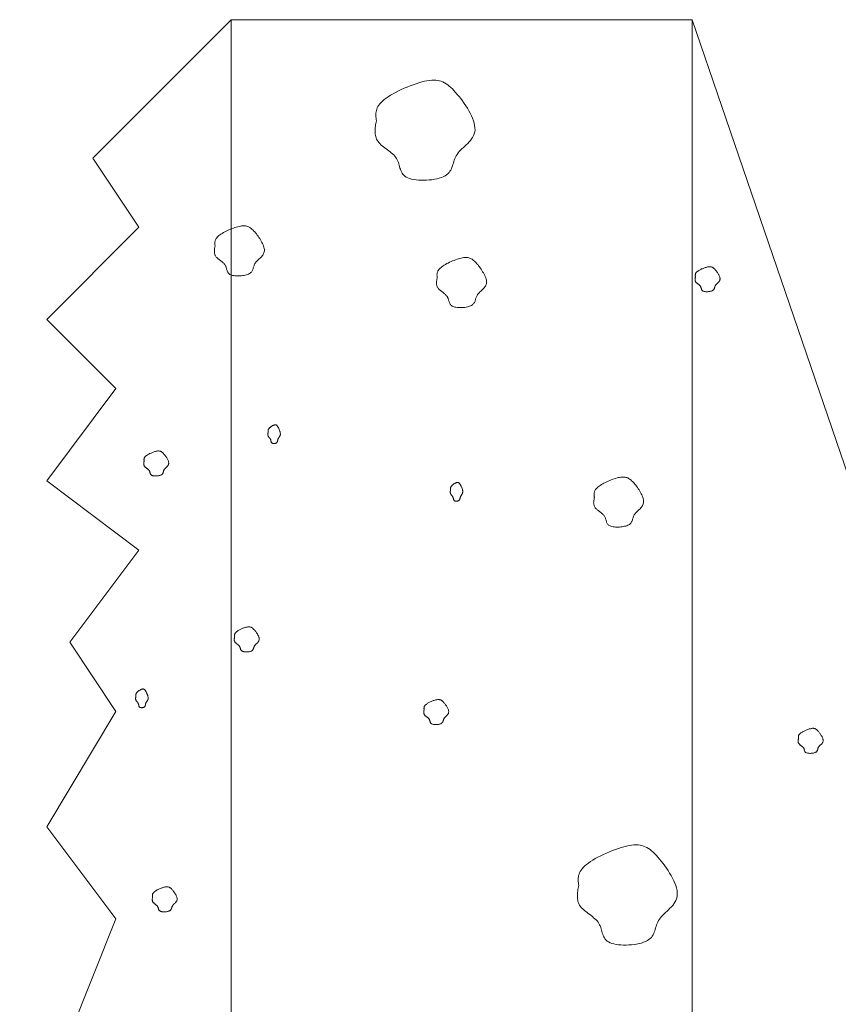
# Model space of a CAD drawing. Units: millimetres. Extents: x 0 to 4200, y 0 to 5940.
# Drawn here: x 1517 to 1606, y 3193 to 3300 of the extents above; entities that cross this region are included whole.
import ezdxf

# ---------------------------------------------------------------- set-up
doc = ezdxf.new("R2010")
doc.units = ezdxf.units.MM
doc.layers.get('Defpoints').update_dxf_attribs({"color": 251})
doc.layers.add('LEVEL001', color=7, linetype='Continuous', lineweight=13)
doc.layers.add('模様', color=11, linetype='Continuous', lineweight=9)
doc.styles.add('GMM001', font='txt')
doc.dimstyles.new('GMM001', dxfattribs={"dimscale": 2, "dimtxt": 20, "dimasz": 15, "dimexe": 5, "dimexo": 10, "dimgap": 3, "dimtad": 3, "dimdec": 0, "dimdsep": 46, "dimtxsty": 'GMM001', "dimcen": 10, "dimclrd": 7, "dimclre": 7, "dimclrt": 7, "dimadec": 0, "dimazin": 0, "dimtfac": 1, "dimtdec": 0, "dimtix": 1, "dimtmove": 0, "dimatfit": 3, "dimfxl": 1, "dimtolj": 1, "dimtzin": 0, "dimlwd": 0, "dimlwe": 0, "dimarcsym": 0})

# ---------------------------------------------------------------- blocks, each defined once
blk = doc.blocks.new('*D74')
at = {"layer": 'Defpoints', "color": 0, "linetype": 'Continuous', "transparency": 16777216}
for p in [(1525, 3300), (1405, 3023.22), (1525, 3023.22)]:
    blk.add_point(p, dxfattribs=at)
at = {"layer": 'LEVEL001', "color": 7, "linetype": 'Continuous', "lineweight": 0, "transparency": 16777216}
for p, q in [((1505, 3300), (1395, 3300)), ((1405, 3270), (1405, 3053.22)), ((1505, 3023.22), (1395, 3023.22))]:
    blk.add_line(p, q, dxfattribs=at)
at = {"layer": 'LEVEL001', "color": 7, "linetype": 'Continuous', "transparency": 16777216}
for points in [[(1400, 3270), (1410, 3270), (1405, 3300)], [(1400, 3053.22), (1410, 3053.22), (1405, 3023.22)]]:
    blk.add_solid(points, dxfattribs=at)
at = {"layer": 'LEVEL001', "color": 7, "linetype": 'Continuous', "transparency": 16777216, "insert": (1379, 3161.61), "char_height": 40, "attachment_point": 5, "rotation": 90, "style": 'GMM001'}
blk.add_mtext('\\A1;277', dxfattribs=at)

msp = doc.modelspace()

# ---------------------------------------------------------------- linework, layer by layer
at = {"layer": 'LEVEL001', "color": 7, "linetype": 'Continuous'}
for q in [(1590, 3300), (1590, 3273.22)]:
    msp.add_line((1590, 3023.22), q, dxfattribs=at)
msp.add_lwpolyline([(1540, 3300), (1525, 3285), (1530, 3277.5), (1520, 3267.5), (1527.5, 3260), (1520, 3250), (1530, 3242.5), (1522.5, 3232.5), (1527.5, 3225), (1520, 3212.5), (1527.5, 3202.5), (1522.5, 3190)], dxfattribs=at)
msp.add_lwpolyline([(1540, 3023.22), (1590, 3023.22), (1655, 3023.22), (1875, 3023.22), (1875, 3183.22), (1630, 3183.22), (1590, 3300), (1540, 3300)], close=True, dxfattribs=at)
at = {"layer": '模様', "color": 11, "ltscale": 3}
for points in [[(1555.75, 3289.05), (1555.73, 3289.19), (1555.72, 3289.32), (1555.71, 3289.46), (1555.7, 3289.6), (1555.7, 3289.73), (1555.7, 3289.87), (1555.72, 3290.01), (1555.75, 3290.15), (1555.79, 3290.29), (1555.85, 3290.43), (1555.92, 3290.58), (1556.01, 3290.72), (1556.13, 3290.87), (1556.26, 3291.02), (1556.41, 3291.17), (1556.6, 3291.33), (1556.8, 3291.49), (1557.03, 3291.65), (1557.29, 3291.81), (1557.56, 3291.96), (1557.84, 3292.12), (1558.14, 3292.27), (1558.45, 3292.42), (1558.77, 3292.57), (1559.09, 3292.7), (1559.41, 3292.83), (1559.73, 3292.95), (1560.05, 3293.06), (1560.36, 3293.16), (1560.67, 3293.25), (1560.96, 3293.32), (1561.24, 3293.37), (1561.5, 3293.42), (1561.75, 3293.44), (1561.98, 3293.45), (1562.2, 3293.44), (1562.4, 3293.42), (1562.6, 3293.38), (1562.79, 3293.32), (1562.97, 3293.25), (1563.15, 3293.17), (1563.32, 3293.06), (1563.49, 3292.94), (1563.66, 3292.81), (1563.83, 3292.66), (1564, 3292.49), (1564.17, 3292.31), (1564.35, 3292.11), (1564.53, 3291.9), (1564.72, 3291.67), (1564.9, 3291.44), (1565.09, 3291.19), (1565.27, 3290.93), (1565.45, 3290.66), (1565.62, 3290.4), (1565.78, 3290.12), (1565.93, 3289.85), (1566.06, 3289.58), (1566.18, 3289.31), (1566.28, 3289.04), (1566.36, 3288.78), (1566.41, 3288.53), (1566.44, 3288.28), (1566.45, 3288.05), (1566.42, 3287.83), (1566.37, 3287.63), (1566.29, 3287.43), (1566.19, 3287.24), (1566.08, 3287.07), (1565.95, 3286.9), (1565.81, 3286.74), (1565.66, 3286.58), (1565.5, 3286.43), (1565.34, 3286.28), (1565.19, 3286.13), (1565.03, 3285.99), (1564.88, 3285.84), (1564.74, 3285.7), (1564.62, 3285.55), (1564.5, 3285.4), (1564.41, 3285.25), (1564.33, 3285.09), (1564.26, 3284.94), (1564.2, 3284.78), (1564.15, 3284.62), (1564.1, 3284.46), (1564.05, 3284.3), (1564, 3284.14), (1563.95, 3283.99), (1563.89, 3283.84), (1563.82, 3283.69), (1563.73, 3283.56), (1563.63, 3283.42), (1563.51, 3283.3), (1563.37, 3283.18), (1563.21, 3283.08), (1563.01, 3282.98), (1562.8, 3282.89), (1562.56, 3282.82), (1562.3, 3282.75), (1562.04, 3282.7), (1561.76, 3282.65), (1561.47, 3282.62), (1561.18, 3282.6), (1560.89, 3282.59), (1560.61, 3282.59), (1560.33, 3282.6), (1560.06, 3282.63), (1559.81, 3282.66), (1559.57, 3282.71), (1559.35, 3282.77), (1559.16, 3282.85), (1558.99, 3282.93), (1558.85, 3283.03), (1558.72, 3283.13), (1558.62, 3283.25), (1558.54, 3283.37), (1558.47, 3283.5), (1558.41, 3283.64), (1558.36, 3283.78), (1558.31, 3283.92), (1558.27, 3284.07), (1558.23, 3284.22), (1558.19, 3284.37), (1558.14, 3284.51), (1558.09, 3284.66), (1558.02, 3284.8), (1557.95, 3284.94), (1557.85, 3285.07), (1557.75, 3285.2), (1557.63, 3285.33), (1557.51, 3285.45), (1557.37, 3285.56), (1557.24, 3285.68), (1557.09, 3285.79), (1556.95, 3285.9), (1556.8, 3286.01), (1556.66, 3286.12), (1556.52, 3286.23), (1556.38, 3286.34), (1556.25, 3286.45), (1556.13, 3286.57), (1556.02, 3286.68), (1555.93, 3286.8), (1555.85, 3286.93), (1555.78, 3287.05), (1555.72, 3287.18), (1555.68, 3287.32), (1555.65, 3287.45), (1555.62, 3287.59), (1555.61, 3287.73), (1555.61, 3287.87), (1555.61, 3288.01), (1555.62, 3288.16), (1555.63, 3288.31), (1555.65, 3288.45), (1555.67, 3288.6), (1555.7, 3288.75), (1555.72, 3288.9)], [(1538.25, 3275.45), (1538.25, 3275.52), (1538.24, 3275.59), (1538.23, 3275.66), (1538.23, 3275.73), (1538.23, 3275.79), (1538.23, 3275.86), (1538.24, 3275.93), (1538.25, 3276), (1538.27, 3276.07), (1538.3, 3276.14), (1538.34, 3276.22), (1538.38, 3276.29), (1538.44, 3276.36), (1538.51, 3276.44), (1538.59, 3276.52), (1538.68, 3276.59), (1538.78, 3276.67), (1538.89, 3276.75), (1539.02, 3276.83), (1539.16, 3276.91), (1539.3, 3276.99), (1539.45, 3277.07), (1539.6, 3277.14), (1539.76, 3277.21), (1539.92, 3277.28), (1540.08, 3277.34), (1540.24, 3277.4), (1540.4, 3277.46), (1540.56, 3277.51), (1540.71, 3277.55), (1540.86, 3277.59), (1541, 3277.62), (1541.13, 3277.64), (1541.25, 3277.65), (1541.37, 3277.65), (1541.48, 3277.65), (1541.58, 3277.64), (1541.68, 3277.62), (1541.77, 3277.59), (1541.87, 3277.55), (1541.95, 3277.51), (1542.04, 3277.46), (1542.12, 3277.4), (1542.21, 3277.33), (1542.29, 3277.26), (1542.38, 3277.18), (1542.46, 3277.08), (1542.55, 3276.99), (1542.64, 3276.88), (1542.74, 3276.77), (1542.83, 3276.65), (1542.92, 3276.52), (1543.01, 3276.39), (1543.1, 3276.26), (1543.19, 3276.13), (1543.27, 3275.99), (1543.34, 3275.85), (1543.41, 3275.72), (1543.47, 3275.58), (1543.52, 3275.45), (1543.56, 3275.32), (1543.58, 3275.19), (1543.6, 3275.07), (1543.6, 3274.95), (1543.59, 3274.84), (1543.56, 3274.74), (1543.52, 3274.64), (1543.47, 3274.55), (1543.42, 3274.46), (1543.35, 3274.38), (1543.28, 3274.3), (1543.21, 3274.22), (1543.13, 3274.14), (1543.05, 3274.07), (1542.97, 3274), (1542.89, 3273.92), (1542.82, 3273.85), (1542.75, 3273.78), (1542.69, 3273.7), (1542.63, 3273.63), (1542.58, 3273.55), (1542.54, 3273.48), (1542.51, 3273.4), (1542.48, 3273.32), (1542.45, 3273.24), (1542.43, 3273.16), (1542.4, 3273.08), (1542.38, 3273), (1542.35, 3272.92), (1542.32, 3272.85), (1542.29, 3272.78), (1542.24, 3272.71), (1542.19, 3272.64), (1542.13, 3272.58), (1542.06, 3272.52), (1541.98, 3272.47), (1541.88, 3272.42), (1541.78, 3272.38), (1541.66, 3272.34), (1541.53, 3272.3), (1541.4, 3272.28), (1541.26, 3272.26), (1541.11, 3272.24), (1540.97, 3272.23), (1540.83, 3272.22), (1540.68, 3272.22), (1540.54, 3272.23), (1540.41, 3272.24), (1540.28, 3272.26), (1540.16, 3272.28), (1540.05, 3272.31), (1539.96, 3272.35), (1539.87, 3272.39), (1539.8, 3272.44), (1539.74, 3272.49), (1539.69, 3272.55), (1539.65, 3272.61), (1539.61, 3272.68), (1539.58, 3272.75), (1539.56, 3272.82), (1539.53, 3272.89), (1539.51, 3272.96), (1539.49, 3273.04), (1539.47, 3273.11), (1539.45, 3273.19), (1539.42, 3273.26), (1539.39, 3273.33), (1539.35, 3273.4), (1539.31, 3273.47), (1539.25, 3273.53), (1539.19, 3273.59), (1539.13, 3273.65), (1539.07, 3273.71), (1539, 3273.77), (1538.92, 3273.82), (1538.85, 3273.88), (1538.78, 3273.93), (1538.71, 3273.99), (1538.64, 3274.04), (1538.57, 3274.1), (1538.5, 3274.16), (1538.44, 3274.21), (1538.39, 3274.27), (1538.34, 3274.33), (1538.3, 3274.39), (1538.27, 3274.46), (1538.24, 3274.52), (1538.22, 3274.59), (1538.2, 3274.65), (1538.19, 3274.72), (1538.18, 3274.79), (1538.18, 3274.86), (1538.18, 3274.94), (1538.19, 3275.01), (1538.19, 3275.08), (1538.2, 3275.16), (1538.21, 3275.23), (1538.23, 3275.3), (1538.24, 3275.38)], [(1562.35, 3272.01), (1562.34, 3272.08), (1562.33, 3272.15), (1562.33, 3272.22), (1562.32, 3272.29), (1562.32, 3272.35), (1562.33, 3272.42), (1562.33, 3272.49), (1562.35, 3272.56), (1562.37, 3272.63), (1562.4, 3272.7), (1562.43, 3272.78), (1562.48, 3272.85), (1562.54, 3272.92), (1562.6, 3273), (1562.68, 3273.07), (1562.77, 3273.15), (1562.88, 3273.23), (1562.99, 3273.31), (1563.12, 3273.39), (1563.25, 3273.47), (1563.39, 3273.55), (1563.54, 3273.62), (1563.7, 3273.7), (1563.86, 3273.77), (1564.02, 3273.84), (1564.18, 3273.9), (1564.34, 3273.96), (1564.5, 3274.02), (1564.66, 3274.07), (1564.81, 3274.11), (1564.95, 3274.15), (1565.09, 3274.17), (1565.22, 3274.2), (1565.35, 3274.21), (1565.46, 3274.21), (1565.57, 3274.21), (1565.68, 3274.2), (1565.78, 3274.18), (1565.87, 3274.15), (1565.96, 3274.11), (1566.05, 3274.07), (1566.14, 3274.02), (1566.22, 3273.96), (1566.3, 3273.89), (1566.39, 3273.82), (1566.47, 3273.73), (1566.56, 3273.64), (1566.65, 3273.54), (1566.74, 3273.44), (1566.83, 3273.32), (1566.92, 3273.21), (1567.02, 3273.08), (1567.11, 3272.95), (1567.2, 3272.82), (1567.28, 3272.68), (1567.36, 3272.55), (1567.44, 3272.41), (1567.5, 3272.28), (1567.56, 3272.14), (1567.61, 3272.01), (1567.65, 3271.88), (1567.68, 3271.75), (1567.69, 3271.63), (1567.7, 3271.51), (1567.68, 3271.4), (1567.66, 3271.3), (1567.62, 3271.2), (1567.57, 3271.11), (1567.51, 3271.02), (1567.45, 3270.94), (1567.38, 3270.86), (1567.3, 3270.78), (1567.23, 3270.7), (1567.15, 3270.63), (1567.07, 3270.55), (1566.99, 3270.48), (1566.92, 3270.41), (1566.85, 3270.34), (1566.78, 3270.26), (1566.72, 3270.19), (1566.68, 3270.11), (1566.64, 3270.03), (1566.6, 3269.95), (1566.57, 3269.88), (1566.55, 3269.79), (1566.52, 3269.72), (1566.5, 3269.64), (1566.48, 3269.56), (1566.45, 3269.48), (1566.42, 3269.41), (1566.38, 3269.33), (1566.34, 3269.27), (1566.29, 3269.2), (1566.23, 3269.14), (1566.16, 3269.08), (1566.08, 3269.03), (1565.98, 3268.98), (1565.87, 3268.93), (1565.75, 3268.9), (1565.63, 3268.86), (1565.49, 3268.84), (1565.35, 3268.81), (1565.21, 3268.8), (1565.07, 3268.79), (1564.92, 3268.78), (1564.78, 3268.78), (1564.64, 3268.79), (1564.5, 3268.8), (1564.38, 3268.82), (1564.26, 3268.84), (1564.15, 3268.87), (1564.05, 3268.91), (1563.97, 3268.95), (1563.9, 3269), (1563.84, 3269.05), (1563.79, 3269.11), (1563.74, 3269.17), (1563.71, 3269.24), (1563.68, 3269.31), (1563.65, 3269.38), (1563.63, 3269.45), (1563.61, 3269.52), (1563.59, 3269.6), (1563.57, 3269.67), (1563.54, 3269.74), (1563.52, 3269.82), (1563.48, 3269.89), (1563.45, 3269.96), (1563.4, 3270.02), (1563.35, 3270.09), (1563.29, 3270.15), (1563.23, 3270.21), (1563.16, 3270.27), (1563.09, 3270.33), (1563.02, 3270.38), (1562.95, 3270.44), (1562.87, 3270.49), (1562.8, 3270.55), (1562.73, 3270.6), (1562.66, 3270.66), (1562.6, 3270.71), (1562.54, 3270.77), (1562.49, 3270.83), (1562.44, 3270.89), (1562.4, 3270.95), (1562.36, 3271.01), (1562.33, 3271.08), (1562.31, 3271.15), (1562.3, 3271.21), (1562.29, 3271.28), (1562.28, 3271.35), (1562.28, 3271.42), (1562.28, 3271.49), (1562.28, 3271.57), (1562.29, 3271.64), (1562.3, 3271.71), (1562.31, 3271.79), (1562.32, 3271.86), (1562.34, 3271.94)], [(1590.36, 3272.12), (1590.35, 3272.16), (1590.35, 3272.19), (1590.34, 3272.23), (1590.34, 3272.26), (1590.34, 3272.29), (1590.34, 3272.33), (1590.35, 3272.36), (1590.35, 3272.4), (1590.37, 3272.43), (1590.38, 3272.47), (1590.4, 3272.51), (1590.42, 3272.54), (1590.45, 3272.58), (1590.48, 3272.62), (1590.52, 3272.65), (1590.57, 3272.69), (1590.62, 3272.73), (1590.68, 3272.77), (1590.74, 3272.81), (1590.81, 3272.85), (1590.88, 3272.89), (1590.95, 3272.93), (1591.03, 3272.97), (1591.11, 3273), (1591.19, 3273.04), (1591.27, 3273.07), (1591.35, 3273.1), (1591.43, 3273.13), (1591.51, 3273.15), (1591.58, 3273.17), (1591.66, 3273.19), (1591.73, 3273.2), (1591.79, 3273.21), (1591.85, 3273.22), (1591.91, 3273.22), (1591.97, 3273.22), (1592.02, 3273.22), (1592.07, 3273.21), (1592.12, 3273.19), (1592.16, 3273.17), (1592.21, 3273.15), (1592.25, 3273.13), (1592.29, 3273.1), (1592.33, 3273.06), (1592.37, 3273.03), (1592.42, 3272.98), (1592.46, 3272.94), (1592.5, 3272.89), (1592.55, 3272.84), (1592.6, 3272.78), (1592.64, 3272.72), (1592.69, 3272.66), (1592.74, 3272.59), (1592.78, 3272.53), (1592.82, 3272.46), (1592.86, 3272.39), (1592.9, 3272.32), (1592.93, 3272.26), (1592.96, 3272.19), (1592.99, 3272.12), (1593.01, 3272.06), (1593.02, 3271.99), (1593.03, 3271.93), (1593.03, 3271.87), (1593.02, 3271.82), (1593.01, 3271.77), (1592.99, 3271.72), (1592.97, 3271.67), (1592.94, 3271.63), (1592.9, 3271.59), (1592.87, 3271.55), (1592.83, 3271.51), (1592.79, 3271.47), (1592.75, 3271.43), (1592.71, 3271.39), (1592.68, 3271.36), (1592.64, 3271.32), (1592.6, 3271.29), (1592.57, 3271.25), (1592.54, 3271.21), (1592.52, 3271.17), (1592.5, 3271.13), (1592.48, 3271.09), (1592.47, 3271.05), (1592.45, 3271.01), (1592.44, 3270.97), (1592.43, 3270.94), (1592.42, 3270.9), (1592.41, 3270.86), (1592.39, 3270.82), (1592.37, 3270.78), (1592.35, 3270.75), (1592.33, 3270.72), (1592.3, 3270.69), (1592.26, 3270.66), (1592.22, 3270.63), (1592.17, 3270.61), (1592.12, 3270.58), (1592.06, 3270.57), (1591.99, 3270.55), (1591.93, 3270.54), (1591.86, 3270.52), (1591.79, 3270.52), (1591.71, 3270.51), (1591.64, 3270.51), (1591.57, 3270.51), (1591.5, 3270.51), (1591.43, 3270.52), (1591.37, 3270.53), (1591.31, 3270.54), (1591.25, 3270.55), (1591.21, 3270.57), (1591.16, 3270.59), (1591.13, 3270.62), (1591.1, 3270.64), (1591.07, 3270.67), (1591.05, 3270.7), (1591.03, 3270.74), (1591.02, 3270.77), (1591.01, 3270.81), (1591, 3270.84), (1590.99, 3270.88), (1590.98, 3270.92), (1590.96, 3270.95), (1590.95, 3270.99), (1590.94, 3271.03), (1590.92, 3271.06), (1590.9, 3271.1), (1590.88, 3271.13), (1590.86, 3271.16), (1590.83, 3271.19), (1590.79, 3271.22), (1590.76, 3271.25), (1590.73, 3271.28), (1590.69, 3271.31), (1590.65, 3271.34), (1590.62, 3271.36), (1590.58, 3271.39), (1590.55, 3271.42), (1590.51, 3271.45), (1590.48, 3271.47), (1590.45, 3271.5), (1590.42, 3271.53), (1590.4, 3271.56), (1590.38, 3271.59), (1590.36, 3271.62), (1590.35, 3271.66), (1590.34, 3271.69), (1590.33, 3271.72), (1590.32, 3271.76), (1590.32, 3271.79), (1590.32, 3271.83), (1590.32, 3271.86), (1590.32, 3271.9), (1590.33, 3271.94), (1590.33, 3271.97), (1590.34, 3272.01), (1590.34, 3272.05), (1590.35, 3272.09)], [(1544, 3255.25), (1544, 3255.28), (1544, 3255.31), (1544, 3255.33), (1544, 3255.36), (1544, 3255.38), (1544, 3255.41), (1544, 3255.43), (1544, 3255.46), (1544.01, 3255.49), (1544.01, 3255.51), (1544.02, 3255.54), (1544.03, 3255.57), (1544.05, 3255.6), (1544.07, 3255.62), (1544.09, 3255.65), (1544.11, 3255.68), (1544.13, 3255.71), (1544.16, 3255.74), (1544.19, 3255.77), (1544.23, 3255.8), (1544.26, 3255.83), (1544.3, 3255.86), (1544.34, 3255.89), (1544.38, 3255.91), (1544.42, 3255.94), (1544.46, 3255.96), (1544.5, 3255.99), (1544.54, 3256.01), (1544.58, 3256.02), (1544.62, 3256.04), (1544.65, 3256.05), (1544.69, 3256.07), (1544.72, 3256.07), (1544.75, 3256.08), (1544.78, 3256.08), (1544.81, 3256.08), (1544.83, 3256.07), (1544.86, 3256.07), (1544.88, 3256.06), (1544.9, 3256.04), (1544.93, 3256.03), (1544.95, 3256.01), (1544.97, 3255.98), (1544.99, 3255.96), (1545.01, 3255.93), (1545.03, 3255.9), (1545.05, 3255.87), (1545.08, 3255.83), (1545.1, 3255.79), (1545.12, 3255.75), (1545.15, 3255.7), (1545.17, 3255.65), (1545.19, 3255.61), (1545.21, 3255.56), (1545.24, 3255.51), (1545.26, 3255.46), (1545.27, 3255.4), (1545.29, 3255.35), (1545.31, 3255.3), (1545.32, 3255.25), (1545.33, 3255.2), (1545.33, 3255.16), (1545.34, 3255.11), (1545.34, 3255.07), (1545.34, 3255.03), (1545.33, 3254.99), (1545.32, 3254.95), (1545.31, 3254.92), (1545.29, 3254.88), (1545.28, 3254.85), (1545.26, 3254.82), (1545.24, 3254.79), (1545.22, 3254.76), (1545.2, 3254.73), (1545.18, 3254.71), (1545.16, 3254.68), (1545.14, 3254.65), (1545.13, 3254.63), (1545.11, 3254.6), (1545.1, 3254.57), (1545.08, 3254.54), (1545.07, 3254.51), (1545.07, 3254.48), (1545.06, 3254.45), (1545.05, 3254.42), (1545.05, 3254.39), (1545.04, 3254.36), (1545.03, 3254.33), (1545.03, 3254.31), (1545.02, 3254.28), (1545.01, 3254.25), (1545, 3254.22), (1544.99, 3254.2), (1544.97, 3254.18), (1544.95, 3254.15), (1544.93, 3254.13), (1544.91, 3254.12), (1544.88, 3254.1), (1544.85, 3254.09), (1544.82, 3254.07), (1544.79, 3254.06), (1544.75, 3254.05), (1544.72, 3254.05), (1544.68, 3254.04), (1544.64, 3254.04), (1544.61, 3254.04), (1544.57, 3254.05), (1544.54, 3254.05), (1544.51, 3254.06), (1544.48, 3254.07), (1544.45, 3254.08), (1544.43, 3254.09), (1544.41, 3254.11), (1544.39, 3254.12), (1544.37, 3254.14), (1544.36, 3254.17), (1544.35, 3254.19), (1544.34, 3254.21), (1544.33, 3254.24), (1544.33, 3254.27), (1544.32, 3254.29), (1544.32, 3254.32), (1544.31, 3254.35), (1544.31, 3254.38), (1544.3, 3254.4), (1544.29, 3254.43), (1544.29, 3254.46), (1544.28, 3254.48), (1544.26, 3254.51), (1544.25, 3254.53), (1544.24, 3254.56), (1544.22, 3254.58), (1544.21, 3254.6), (1544.19, 3254.62), (1544.17, 3254.64), (1544.15, 3254.66), (1544.13, 3254.68), (1544.12, 3254.71), (1544.1, 3254.73), (1544.08, 3254.75), (1544.06, 3254.77), (1544.05, 3254.79), (1544.04, 3254.81), (1544.02, 3254.83), (1544.01, 3254.86), (1544.01, 3254.88), (1544, 3254.9), (1543.99, 3254.93), (1543.99, 3254.95), (1543.99, 3254.98), (1543.98, 3255.01), (1543.98, 3255.03), (1543.98, 3255.06), (1543.99, 3255.09), (1543.99, 3255.11), (1543.99, 3255.14), (1543.99, 3255.17), (1544, 3255.2), (1544, 3255.23)], [(1530.56, 3252.14), (1530.55, 3252.18), (1530.55, 3252.21), (1530.55, 3252.24), (1530.54, 3252.28), (1530.54, 3252.31), (1530.55, 3252.35), (1530.55, 3252.38), (1530.56, 3252.42), (1530.57, 3252.45), (1530.58, 3252.49), (1530.6, 3252.52), (1530.62, 3252.56), (1530.65, 3252.6), (1530.68, 3252.63), (1530.72, 3252.67), (1530.77, 3252.71), (1530.82, 3252.75), (1530.88, 3252.79), (1530.94, 3252.83), (1531.01, 3252.87), (1531.08, 3252.91), (1531.15, 3252.95), (1531.23, 3252.98), (1531.31, 3253.02), (1531.39, 3253.05), (1531.47, 3253.09), (1531.55, 3253.12), (1531.63, 3253.14), (1531.71, 3253.17), (1531.79, 3253.19), (1531.86, 3253.21), (1531.93, 3253.22), (1531.99, 3253.23), (1532.06, 3253.24), (1532.11, 3253.24), (1532.17, 3253.24), (1532.22, 3253.23), (1532.27, 3253.22), (1532.32, 3253.21), (1532.36, 3253.19), (1532.41, 3253.17), (1532.45, 3253.14), (1532.49, 3253.11), (1532.54, 3253.08), (1532.58, 3253.04), (1532.62, 3253), (1532.66, 3252.96), (1532.71, 3252.91), (1532.75, 3252.85), (1532.8, 3252.8), (1532.85, 3252.74), (1532.89, 3252.68), (1532.94, 3252.61), (1532.98, 3252.54), (1533.02, 3252.48), (1533.06, 3252.41), (1533.1, 3252.34), (1533.14, 3252.27), (1533.16, 3252.2), (1533.19, 3252.14), (1533.21, 3252.07), (1533.22, 3252.01), (1533.23, 3251.95), (1533.23, 3251.89), (1533.22, 3251.84), (1533.21, 3251.79), (1533.19, 3251.74), (1533.17, 3251.69), (1533.14, 3251.65), (1533.11, 3251.6), (1533.07, 3251.56), (1533.03, 3251.52), (1533, 3251.49), (1532.96, 3251.45), (1532.92, 3251.41), (1532.88, 3251.38), (1532.84, 3251.34), (1532.81, 3251.3), (1532.77, 3251.27), (1532.75, 3251.23), (1532.72, 3251.19), (1532.7, 3251.15), (1532.68, 3251.11), (1532.67, 3251.07), (1532.66, 3251.03), (1532.65, 3250.99), (1532.63, 3250.95), (1532.62, 3250.91), (1532.61, 3250.88), (1532.59, 3250.84), (1532.57, 3250.8), (1532.55, 3250.77), (1532.53, 3250.73), (1532.5, 3250.7), (1532.46, 3250.67), (1532.42, 3250.65), (1532.37, 3250.62), (1532.32, 3250.6), (1532.26, 3250.58), (1532.2, 3250.57), (1532.13, 3250.55), (1532.06, 3250.54), (1531.99, 3250.53), (1531.92, 3250.53), (1531.84, 3250.53), (1531.77, 3250.53), (1531.7, 3250.53), (1531.64, 3250.54), (1531.57, 3250.54), (1531.51, 3250.56), (1531.46, 3250.57), (1531.41, 3250.59), (1531.37, 3250.61), (1531.33, 3250.64), (1531.3, 3250.66), (1531.28, 3250.69), (1531.25, 3250.72), (1531.24, 3250.75), (1531.22, 3250.79), (1531.21, 3250.82), (1531.2, 3250.86), (1531.19, 3250.9), (1531.18, 3250.93), (1531.17, 3250.97), (1531.16, 3251.01), (1531.14, 3251.04), (1531.13, 3251.08), (1531.11, 3251.11), (1531.08, 3251.15), (1531.06, 3251.18), (1531.03, 3251.21), (1531, 3251.24), (1530.96, 3251.27), (1530.93, 3251.3), (1530.89, 3251.33), (1530.86, 3251.35), (1530.82, 3251.38), (1530.78, 3251.41), (1530.75, 3251.44), (1530.71, 3251.46), (1530.68, 3251.49), (1530.65, 3251.52), (1530.63, 3251.55), (1530.6, 3251.58), (1530.58, 3251.61), (1530.56, 3251.64), (1530.55, 3251.67), (1530.54, 3251.71), (1530.53, 3251.74), (1530.53, 3251.78), (1530.52, 3251.81), (1530.52, 3251.85), (1530.52, 3251.88), (1530.52, 3251.92), (1530.53, 3251.96), (1530.53, 3251.99), (1530.54, 3252.03), (1530.54, 3252.07), (1530.55, 3252.1)], [(1563.79, 3249.01), (1563.79, 3249.03), (1563.78, 3249.06), (1563.78, 3249.08), (1563.78, 3249.11), (1563.78, 3249.13), (1563.78, 3249.16), (1563.78, 3249.19), (1563.79, 3249.21), (1563.79, 3249.24), (1563.8, 3249.27), (1563.81, 3249.29), (1563.82, 3249.32), (1563.83, 3249.35), (1563.85, 3249.38), (1563.87, 3249.4), (1563.89, 3249.43), (1563.92, 3249.46), (1563.95, 3249.49), (1563.98, 3249.52), (1564.01, 3249.55), (1564.05, 3249.58), (1564.09, 3249.61), (1564.13, 3249.64), (1564.16, 3249.67), (1564.2, 3249.69), (1564.25, 3249.72), (1564.29, 3249.74), (1564.33, 3249.76), (1564.36, 3249.78), (1564.4, 3249.79), (1564.44, 3249.81), (1564.47, 3249.82), (1564.51, 3249.82), (1564.54, 3249.83), (1564.57, 3249.83), (1564.59, 3249.83), (1564.62, 3249.83), (1564.64, 3249.82), (1564.67, 3249.81), (1564.69, 3249.79), (1564.71, 3249.78), (1564.73, 3249.76), (1564.76, 3249.74), (1564.78, 3249.71), (1564.8, 3249.68), (1564.82, 3249.65), (1564.84, 3249.62), (1564.86, 3249.58), (1564.89, 3249.54), (1564.91, 3249.5), (1564.93, 3249.45), (1564.96, 3249.41), (1564.98, 3249.36), (1565, 3249.31), (1565.02, 3249.26), (1565.04, 3249.21), (1565.06, 3249.16), (1565.08, 3249.1), (1565.09, 3249.05), (1565.1, 3249), (1565.11, 3248.96), (1565.12, 3248.91), (1565.12, 3248.86), (1565.12, 3248.82), (1565.12, 3248.78), (1565.11, 3248.74), (1565.11, 3248.7), (1565.09, 3248.67), (1565.08, 3248.63), (1565.06, 3248.6), (1565.05, 3248.57), (1565.03, 3248.54), (1565.01, 3248.51), (1564.99, 3248.49), (1564.97, 3248.46), (1564.95, 3248.43), (1564.93, 3248.41), (1564.91, 3248.38), (1564.9, 3248.35), (1564.88, 3248.32), (1564.87, 3248.29), (1564.86, 3248.26), (1564.85, 3248.23), (1564.84, 3248.2), (1564.84, 3248.17), (1564.83, 3248.14), (1564.83, 3248.11), (1564.82, 3248.09), (1564.81, 3248.06), (1564.81, 3248.03), (1564.8, 3248), (1564.79, 3247.98), (1564.77, 3247.95), (1564.76, 3247.93), (1564.74, 3247.91), (1564.72, 3247.89), (1564.7, 3247.87), (1564.67, 3247.85), (1564.64, 3247.84), (1564.61, 3247.83), (1564.57, 3247.82), (1564.54, 3247.81), (1564.5, 3247.8), (1564.47, 3247.8), (1564.43, 3247.79), (1564.4, 3247.79), (1564.36, 3247.8), (1564.33, 3247.8), (1564.29, 3247.81), (1564.26, 3247.82), (1564.24, 3247.83), (1564.21, 3247.84), (1564.19, 3247.86), (1564.17, 3247.88), (1564.16, 3247.9), (1564.15, 3247.92), (1564.14, 3247.94), (1564.13, 3247.97), (1564.12, 3247.99), (1564.11, 3248.02), (1564.11, 3248.05), (1564.1, 3248.07), (1564.1, 3248.1), (1564.09, 3248.13), (1564.09, 3248.16), (1564.08, 3248.18), (1564.07, 3248.21), (1564.06, 3248.24), (1564.05, 3248.26), (1564.04, 3248.28), (1564.02, 3248.31), (1564.01, 3248.33), (1563.99, 3248.35), (1563.97, 3248.37), (1563.96, 3248.39), (1563.94, 3248.42), (1563.92, 3248.44), (1563.9, 3248.46), (1563.88, 3248.48), (1563.87, 3248.5), (1563.85, 3248.52), (1563.84, 3248.54), (1563.82, 3248.56), (1563.81, 3248.59), (1563.8, 3248.61), (1563.79, 3248.63), (1563.78, 3248.66), (1563.78, 3248.68), (1563.77, 3248.71), (1563.77, 3248.73), (1563.77, 3248.76), (1563.77, 3248.79), (1563.77, 3248.81), (1563.77, 3248.84), (1563.77, 3248.87), (1563.78, 3248.89), (1563.78, 3248.92), (1563.78, 3248.95), (1563.78, 3248.98)], [(1579.4, 3248.22), (1579.39, 3248.28), (1579.38, 3248.35), (1579.37, 3248.42), (1579.37, 3248.49), (1579.37, 3248.56), (1579.37, 3248.63), (1579.38, 3248.69), (1579.4, 3248.76), (1579.42, 3248.84), (1579.45, 3248.91), (1579.48, 3248.98), (1579.53, 3249.05), (1579.58, 3249.13), (1579.65, 3249.2), (1579.73, 3249.28), (1579.82, 3249.36), (1579.92, 3249.43), (1580.04, 3249.51), (1580.16, 3249.59), (1580.3, 3249.67), (1580.44, 3249.75), (1580.59, 3249.83), (1580.75, 3249.9), (1580.9, 3249.97), (1581.06, 3250.04), (1581.23, 3250.11), (1581.39, 3250.17), (1581.55, 3250.22), (1581.7, 3250.27), (1581.86, 3250.31), (1582, 3250.35), (1582.14, 3250.38), (1582.27, 3250.4), (1582.39, 3250.41), (1582.51, 3250.41), (1582.62, 3250.41), (1582.72, 3250.4), (1582.82, 3250.38), (1582.92, 3250.35), (1583.01, 3250.32), (1583.1, 3250.27), (1583.18, 3250.22), (1583.27, 3250.16), (1583.35, 3250.1), (1583.44, 3250.02), (1583.52, 3249.94), (1583.61, 3249.85), (1583.7, 3249.75), (1583.79, 3249.64), (1583.88, 3249.53), (1583.97, 3249.41), (1584.07, 3249.28), (1584.16, 3249.15), (1584.25, 3249.02), (1584.33, 3248.89), (1584.41, 3248.75), (1584.48, 3248.61), (1584.55, 3248.48), (1584.61, 3248.34), (1584.66, 3248.21), (1584.7, 3248.08), (1584.73, 3247.95), (1584.74, 3247.83), (1584.74, 3247.72), (1584.73, 3247.61), (1584.7, 3247.5), (1584.67, 3247.41), (1584.62, 3247.31), (1584.56, 3247.22), (1584.5, 3247.14), (1584.43, 3247.06), (1584.35, 3246.98), (1584.27, 3246.9), (1584.19, 3246.83), (1584.11, 3246.76), (1584.04, 3246.68), (1583.96, 3246.61), (1583.89, 3246.54), (1583.83, 3246.47), (1583.77, 3246.39), (1583.72, 3246.32), (1583.68, 3246.24), (1583.65, 3246.16), (1583.62, 3246.08), (1583.6, 3246), (1583.57, 3245.92), (1583.55, 3245.84), (1583.52, 3245.76), (1583.5, 3245.68), (1583.47, 3245.61), (1583.43, 3245.54), (1583.39, 3245.47), (1583.34, 3245.4), (1583.28, 3245.34), (1583.21, 3245.28), (1583.12, 3245.23), (1583.03, 3245.18), (1582.92, 3245.14), (1582.8, 3245.1), (1582.67, 3245.07), (1582.54, 3245.04), (1582.4, 3245.02), (1582.26, 3245), (1582.11, 3244.99), (1581.97, 3244.98), (1581.83, 3244.99), (1581.69, 3244.99), (1581.55, 3245), (1581.42, 3245.02), (1581.3, 3245.05), (1581.2, 3245.08), (1581.1, 3245.11), (1581.02, 3245.16), (1580.94, 3245.2), (1580.88, 3245.26), (1580.83, 3245.31), (1580.79, 3245.38), (1580.75, 3245.44), (1580.72, 3245.51), (1580.7, 3245.58), (1580.68, 3245.65), (1580.66, 3245.73), (1580.64, 3245.8), (1580.62, 3245.87), (1580.59, 3245.95), (1580.56, 3246.02), (1580.53, 3246.09), (1580.49, 3246.16), (1580.45, 3246.23), (1580.4, 3246.29), (1580.34, 3246.35), (1580.28, 3246.41), (1580.21, 3246.47), (1580.14, 3246.53), (1580.07, 3246.59), (1579.99, 3246.64), (1579.92, 3246.7), (1579.85, 3246.75), (1579.78, 3246.81), (1579.71, 3246.86), (1579.65, 3246.92), (1579.59, 3246.97), (1579.53, 3247.03), (1579.48, 3247.09), (1579.44, 3247.15), (1579.41, 3247.22), (1579.38, 3247.28), (1579.36, 3247.35), (1579.34, 3247.42), (1579.33, 3247.48), (1579.33, 3247.55), (1579.32, 3247.63), (1579.33, 3247.7), (1579.33, 3247.77), (1579.34, 3247.84), (1579.35, 3247.92), (1579.36, 3247.99), (1579.37, 3248.07), (1579.38, 3248.14)], [(1540.37, 3233.07), (1540.37, 3233.11), (1540.36, 3233.14), (1540.36, 3233.17), (1540.36, 3233.21), (1540.36, 3233.24), (1540.36, 3233.28), (1540.36, 3233.31), (1540.37, 3233.35), (1540.38, 3233.38), (1540.39, 3233.42), (1540.41, 3233.45), (1540.44, 3233.49), (1540.46, 3233.53), (1540.5, 3233.57), (1540.54, 3233.6), (1540.58, 3233.64), (1540.63, 3233.68), (1540.69, 3233.72), (1540.75, 3233.76), (1540.82, 3233.8), (1540.89, 3233.84), (1540.97, 3233.88), (1541.04, 3233.92), (1541.12, 3233.95), (1541.2, 3233.99), (1541.28, 3234.02), (1541.37, 3234.05), (1541.44, 3234.08), (1541.52, 3234.1), (1541.6, 3234.12), (1541.67, 3234.14), (1541.74, 3234.15), (1541.81, 3234.16), (1541.87, 3234.17), (1541.93, 3234.17), (1541.98, 3234.17), (1542.03, 3234.16), (1542.08, 3234.15), (1542.13, 3234.14), (1542.18, 3234.12), (1542.22, 3234.1), (1542.26, 3234.08), (1542.31, 3234.05), (1542.35, 3234.01), (1542.39, 3233.97), (1542.43, 3233.93), (1542.47, 3233.89), (1542.52, 3233.84), (1542.56, 3233.79), (1542.61, 3233.73), (1542.66, 3233.67), (1542.7, 3233.61), (1542.75, 3233.54), (1542.79, 3233.48), (1542.84, 3233.41), (1542.88, 3233.34), (1542.91, 3233.27), (1542.95, 3233.2), (1542.98, 3233.14), (1543, 3233.07), (1543.02, 3233), (1543.04, 3232.94), (1543.04, 3232.88), (1543.04, 3232.82), (1543.04, 3232.77), (1543.02, 3232.72), (1543, 3232.67), (1542.98, 3232.62), (1542.95, 3232.58), (1542.92, 3232.53), (1542.88, 3232.49), (1542.85, 3232.45), (1542.81, 3232.42), (1542.77, 3232.38), (1542.73, 3232.34), (1542.69, 3232.31), (1542.65, 3232.27), (1542.62, 3232.23), (1542.59, 3232.2), (1542.56, 3232.16), (1542.53, 3232.12), (1542.51, 3232.08), (1542.5, 3232.04), (1542.48, 3232), (1542.47, 3231.96), (1542.46, 3231.92), (1542.45, 3231.88), (1542.43, 3231.85), (1542.42, 3231.81), (1542.4, 3231.77), (1542.39, 3231.73), (1542.37, 3231.7), (1542.34, 3231.67), (1542.31, 3231.63), (1542.28, 3231.61), (1542.23, 3231.58), (1542.19, 3231.55), (1542.13, 3231.53), (1542.07, 3231.51), (1542.01, 3231.5), (1541.94, 3231.48), (1541.87, 3231.47), (1541.8, 3231.47), (1541.73, 3231.46), (1541.66, 3231.46), (1541.58, 3231.46), (1541.51, 3231.46), (1541.45, 3231.47), (1541.38, 3231.48), (1541.32, 3231.49), (1541.27, 3231.5), (1541.22, 3231.52), (1541.18, 3231.54), (1541.14, 3231.57), (1541.11, 3231.59), (1541.09, 3231.62), (1541.07, 3231.65), (1541.05, 3231.69), (1541.03, 3231.72), (1541.02, 3231.75), (1541.01, 3231.79), (1541, 3231.83), (1540.99, 3231.86), (1540.98, 3231.9), (1540.97, 3231.94), (1540.95, 3231.97), (1540.94, 3232.01), (1540.92, 3232.05), (1540.9, 3232.08), (1540.87, 3232.11), (1540.84, 3232.14), (1540.81, 3232.17), (1540.78, 3232.2), (1540.74, 3232.23), (1540.71, 3232.26), (1540.67, 3232.29), (1540.63, 3232.31), (1540.6, 3232.34), (1540.56, 3232.37), (1540.53, 3232.4), (1540.49, 3232.42), (1540.47, 3232.45), (1540.44, 3232.48), (1540.41, 3232.51), (1540.39, 3232.54), (1540.38, 3232.57), (1540.36, 3232.61), (1540.35, 3232.64), (1540.34, 3232.67), (1540.34, 3232.71), (1540.33, 3232.74), (1540.33, 3232.78), (1540.33, 3232.81), (1540.34, 3232.85), (1540.34, 3232.89), (1540.34, 3232.92), (1540.35, 3232.96), (1540.36, 3233), (1540.36, 3233.04)], [(1529.66, 3226.61), (1529.66, 3226.64), (1529.65, 3226.67), (1529.65, 3226.69), (1529.65, 3226.72), (1529.65, 3226.74), (1529.65, 3226.77), (1529.65, 3226.79), (1529.66, 3226.82), (1529.66, 3226.85), (1529.67, 3226.87), (1529.68, 3226.9), (1529.69, 3226.93), (1529.7, 3226.96), (1529.72, 3226.98), (1529.74, 3227.01), (1529.76, 3227.04), (1529.79, 3227.07), (1529.82, 3227.1), (1529.85, 3227.13), (1529.88, 3227.16), (1529.92, 3227.19), (1529.96, 3227.22), (1530, 3227.25), (1530.03, 3227.27), (1530.08, 3227.3), (1530.12, 3227.32), (1530.16, 3227.35), (1530.2, 3227.37), (1530.23, 3227.38), (1530.27, 3227.4), (1530.31, 3227.41), (1530.34, 3227.42), (1530.38, 3227.43), (1530.41, 3227.44), (1530.44, 3227.44), (1530.46, 3227.44), (1530.49, 3227.43), (1530.51, 3227.43), (1530.54, 3227.42), (1530.56, 3227.4), (1530.58, 3227.39), (1530.6, 3227.37), (1530.63, 3227.34), (1530.65, 3227.32), (1530.67, 3227.29), (1530.69, 3227.26), (1530.71, 3227.23), (1530.73, 3227.19), (1530.76, 3227.15), (1530.78, 3227.11), (1530.8, 3227.06), (1530.83, 3227.01), (1530.85, 3226.97), (1530.87, 3226.92), (1530.89, 3226.87), (1530.91, 3226.82), (1530.93, 3226.76), (1530.95, 3226.71), (1530.96, 3226.66), (1530.97, 3226.61), (1530.98, 3226.56), (1530.99, 3226.52), (1530.99, 3226.47), (1530.99, 3226.43), (1530.99, 3226.39), (1530.99, 3226.35), (1530.98, 3226.31), (1530.96, 3226.28), (1530.95, 3226.24), (1530.93, 3226.21), (1530.92, 3226.18), (1530.9, 3226.15), (1530.88, 3226.12), (1530.86, 3226.09), (1530.84, 3226.07), (1530.82, 3226.04), (1530.8, 3226.01), (1530.78, 3225.99), (1530.77, 3225.96), (1530.75, 3225.93), (1530.74, 3225.9), (1530.73, 3225.87), (1530.72, 3225.84), (1530.71, 3225.81), (1530.71, 3225.78), (1530.7, 3225.75), (1530.7, 3225.72), (1530.69, 3225.69), (1530.68, 3225.66), (1530.68, 3225.64), (1530.67, 3225.61), (1530.66, 3225.58), (1530.64, 3225.56), (1530.63, 3225.54), (1530.61, 3225.51), (1530.59, 3225.49), (1530.57, 3225.48), (1530.54, 3225.46), (1530.51, 3225.45), (1530.48, 3225.43), (1530.44, 3225.42), (1530.41, 3225.41), (1530.37, 3225.41), (1530.34, 3225.4), (1530.3, 3225.4), (1530.27, 3225.4), (1530.23, 3225.41), (1530.2, 3225.41), (1530.16, 3225.42), (1530.14, 3225.43), (1530.11, 3225.44), (1530.08, 3225.45), (1530.06, 3225.47), (1530.04, 3225.48), (1530.03, 3225.5), (1530.02, 3225.53), (1530.01, 3225.55), (1530, 3225.57), (1529.99, 3225.6), (1529.98, 3225.63), (1529.98, 3225.65), (1529.97, 3225.68), (1529.97, 3225.71), (1529.96, 3225.74), (1529.96, 3225.76), (1529.95, 3225.79), (1529.94, 3225.82), (1529.93, 3225.84), (1529.92, 3225.87), (1529.91, 3225.89), (1529.89, 3225.92), (1529.88, 3225.94), (1529.86, 3225.96), (1529.84, 3225.98), (1529.83, 3226), (1529.81, 3226.02), (1529.79, 3226.04), (1529.77, 3226.06), (1529.75, 3226.09), (1529.74, 3226.11), (1529.72, 3226.13), (1529.71, 3226.15), (1529.69, 3226.17), (1529.68, 3226.19), (1529.67, 3226.22), (1529.66, 3226.24), (1529.65, 3226.26), (1529.65, 3226.29), (1529.65, 3226.31), (1529.64, 3226.34), (1529.64, 3226.37), (1529.64, 3226.39), (1529.64, 3226.42), (1529.64, 3226.45), (1529.64, 3226.47), (1529.65, 3226.5), (1529.65, 3226.53), (1529.65, 3226.56), (1529.65, 3226.59)], [(1560.93, 3225.19), (1560.92, 3225.23), (1560.92, 3225.26), (1560.92, 3225.29), (1560.91, 3225.33), (1560.91, 3225.36), (1560.92, 3225.4), (1560.92, 3225.43), (1560.93, 3225.47), (1560.94, 3225.5), (1560.95, 3225.54), (1560.97, 3225.57), (1560.99, 3225.61), (1561.02, 3225.65), (1561.05, 3225.68), (1561.09, 3225.72), (1561.14, 3225.76), (1561.19, 3225.8), (1561.25, 3225.84), (1561.31, 3225.88), (1561.38, 3225.92), (1561.45, 3225.96), (1561.53, 3226), (1561.6, 3226.04), (1561.68, 3226.07), (1561.76, 3226.11), (1561.84, 3226.14), (1561.92, 3226.17), (1562, 3226.19), (1562.08, 3226.22), (1562.16, 3226.24), (1562.23, 3226.26), (1562.3, 3226.27), (1562.37, 3226.28), (1562.43, 3226.29), (1562.48, 3226.29), (1562.54, 3226.29), (1562.59, 3226.28), (1562.64, 3226.27), (1562.69, 3226.26), (1562.73, 3226.24), (1562.78, 3226.22), (1562.82, 3226.2), (1562.86, 3226.17), (1562.91, 3226.13), (1562.95, 3226.09), (1562.99, 3226.05), (1563.03, 3226.01), (1563.08, 3225.96), (1563.12, 3225.9), (1563.17, 3225.85), (1563.22, 3225.79), (1563.26, 3225.73), (1563.31, 3225.66), (1563.35, 3225.6), (1563.39, 3225.53), (1563.43, 3225.46), (1563.47, 3225.39), (1563.51, 3225.32), (1563.53, 3225.26), (1563.56, 3225.19), (1563.58, 3225.12), (1563.59, 3225.06), (1563.6, 3225), (1563.6, 3224.94), (1563.59, 3224.89), (1563.58, 3224.84), (1563.56, 3224.79), (1563.54, 3224.74), (1563.51, 3224.7), (1563.48, 3224.65), (1563.44, 3224.61), (1563.4, 3224.57), (1563.37, 3224.54), (1563.33, 3224.5), (1563.29, 3224.46), (1563.25, 3224.43), (1563.21, 3224.39), (1563.18, 3224.35), (1563.14, 3224.32), (1563.12, 3224.28), (1563.09, 3224.24), (1563.07, 3224.2), (1563.05, 3224.16), (1563.04, 3224.12), (1563.03, 3224.08), (1563.02, 3224.04), (1563, 3224), (1562.99, 3223.96), (1562.98, 3223.93), (1562.96, 3223.89), (1562.94, 3223.85), (1562.92, 3223.82), (1562.9, 3223.79), (1562.87, 3223.75), (1562.83, 3223.73), (1562.79, 3223.7), (1562.74, 3223.67), (1562.69, 3223.65), (1562.63, 3223.63), (1562.57, 3223.62), (1562.5, 3223.6), (1562.43, 3223.59), (1562.36, 3223.58), (1562.29, 3223.58), (1562.21, 3223.58), (1562.14, 3223.58), (1562.07, 3223.58), (1562.01, 3223.59), (1561.94, 3223.6), (1561.88, 3223.61), (1561.83, 3223.62), (1561.78, 3223.64), (1561.74, 3223.66), (1561.7, 3223.69), (1561.67, 3223.71), (1561.65, 3223.74), (1561.62, 3223.77), (1561.61, 3223.8), (1561.59, 3223.84), (1561.58, 3223.87), (1561.57, 3223.91), (1561.56, 3223.95), (1561.55, 3223.98), (1561.54, 3224.02), (1561.53, 3224.06), (1561.51, 3224.09), (1561.5, 3224.13), (1561.48, 3224.16), (1561.45, 3224.2), (1561.43, 3224.23), (1561.4, 3224.26), (1561.37, 3224.29), (1561.33, 3224.32), (1561.3, 3224.35), (1561.26, 3224.38), (1561.23, 3224.4), (1561.19, 3224.43), (1561.15, 3224.46), (1561.12, 3224.49), (1561.09, 3224.51), (1561.05, 3224.54), (1561.02, 3224.57), (1561, 3224.6), (1560.97, 3224.63), (1560.95, 3224.66), (1560.93, 3224.69), (1560.92, 3224.73), (1560.91, 3224.76), (1560.9, 3224.79), (1560.9, 3224.83), (1560.89, 3224.86), (1560.89, 3224.9), (1560.89, 3224.93), (1560.89, 3224.97), (1560.9, 3225.01), (1560.9, 3225.04), (1560.91, 3225.08), (1560.91, 3225.12), (1560.92, 3225.15)], [(1601.54, 3222.07), (1601.54, 3222.1), (1601.53, 3222.14), (1601.53, 3222.17), (1601.53, 3222.2), (1601.53, 3222.24), (1601.53, 3222.27), (1601.53, 3222.31), (1601.54, 3222.34), (1601.55, 3222.38), (1601.57, 3222.41), (1601.58, 3222.45), (1601.61, 3222.49), (1601.63, 3222.52), (1601.67, 3222.56), (1601.71, 3222.6), (1601.75, 3222.64), (1601.8, 3222.68), (1601.86, 3222.72), (1601.92, 3222.76), (1601.99, 3222.8), (1602.06, 3222.84), (1602.14, 3222.87), (1602.22, 3222.91), (1602.29, 3222.95), (1602.37, 3222.98), (1602.46, 3223.01), (1602.54, 3223.04), (1602.62, 3223.07), (1602.69, 3223.1), (1602.77, 3223.12), (1602.84, 3223.13), (1602.91, 3223.15), (1602.98, 3223.16), (1603.04, 3223.17), (1603.1, 3223.17), (1603.15, 3223.17), (1603.2, 3223.16), (1603.25, 3223.15), (1603.3, 3223.14), (1603.35, 3223.12), (1603.39, 3223.1), (1603.43, 3223.07), (1603.48, 3223.04), (1603.52, 3223.01), (1603.56, 3222.97), (1603.6, 3222.93), (1603.65, 3222.88), (1603.69, 3222.83), (1603.74, 3222.78), (1603.78, 3222.72), (1603.83, 3222.66), (1603.88, 3222.6), (1603.92, 3222.54), (1603.97, 3222.47), (1604.01, 3222.4), (1604.05, 3222.34), (1604.09, 3222.27), (1604.12, 3222.2), (1604.15, 3222.13), (1604.17, 3222.07), (1604.19, 3222), (1604.21, 3221.94), (1604.21, 3221.88), (1604.21, 3221.82), (1604.21, 3221.76), (1604.19, 3221.71), (1604.18, 3221.66), (1604.15, 3221.62), (1604.12, 3221.57), (1604.09, 3221.53), (1604.06, 3221.49), (1604.02, 3221.45), (1603.98, 3221.41), (1603.94, 3221.38), (1603.9, 3221.34), (1603.86, 3221.3), (1603.82, 3221.27), (1603.79, 3221.23), (1603.76, 3221.19), (1603.73, 3221.16), (1603.71, 3221.12), (1603.68, 3221.08), (1603.67, 3221.04), (1603.65, 3221), (1603.64, 3220.96), (1603.63, 3220.92), (1603.62, 3220.88), (1603.6, 3220.84), (1603.59, 3220.8), (1603.58, 3220.76), (1603.56, 3220.73), (1603.54, 3220.69), (1603.51, 3220.66), (1603.48, 3220.63), (1603.45, 3220.6), (1603.4, 3220.57), (1603.36, 3220.55), (1603.3, 3220.53), (1603.24, 3220.51), (1603.18, 3220.49), (1603.11, 3220.48), (1603.04, 3220.47), (1602.97, 3220.46), (1602.9, 3220.46), (1602.83, 3220.45), (1602.76, 3220.45), (1602.69, 3220.46), (1602.62, 3220.46), (1602.55, 3220.47), (1602.5, 3220.48), (1602.44, 3220.5), (1602.39, 3220.52), (1602.35, 3220.54), (1602.31, 3220.56), (1602.28, 3220.59), (1602.26, 3220.62), (1602.24, 3220.65), (1602.22, 3220.68), (1602.21, 3220.71), (1602.19, 3220.75), (1602.18, 3220.79), (1602.17, 3220.82), (1602.16, 3220.86), (1602.15, 3220.9), (1602.14, 3220.93), (1602.12, 3220.97), (1602.11, 3221.01), (1602.09, 3221.04), (1602.07, 3221.07), (1602.04, 3221.11), (1602.01, 3221.14), (1601.98, 3221.17), (1601.95, 3221.2), (1601.91, 3221.22), (1601.88, 3221.25), (1601.84, 3221.28), (1601.8, 3221.31), (1601.77, 3221.34), (1601.73, 3221.36), (1601.7, 3221.39), (1601.67, 3221.42), (1601.64, 3221.45), (1601.61, 3221.48), (1601.59, 3221.51), (1601.56, 3221.54), (1601.55, 3221.57), (1601.53, 3221.6), (1601.52, 3221.63), (1601.51, 3221.67), (1601.51, 3221.7), (1601.51, 3221.74), (1601.5, 3221.77), (1601.51, 3221.81), (1601.51, 3221.85), (1601.51, 3221.88), (1601.52, 3221.92), (1601.52, 3221.96), (1601.53, 3221.99), (1601.53, 3222.03)], [(1577.7, 3206.13), (1577.68, 3206.26), (1577.66, 3206.4), (1577.65, 3206.53), (1577.64, 3206.67), (1577.64, 3206.81), (1577.65, 3206.95), (1577.67, 3207.08), (1577.69, 3207.22), (1577.74, 3207.37), (1577.79, 3207.51), (1577.87, 3207.65), (1577.96, 3207.8), (1578.07, 3207.95), (1578.2, 3208.1), (1578.36, 3208.25), (1578.54, 3208.41), (1578.75, 3208.56), (1578.98, 3208.72), (1579.23, 3208.88), (1579.5, 3209.04), (1579.79, 3209.2), (1580.08, 3209.35), (1580.39, 3209.5), (1580.71, 3209.64), (1581.03, 3209.78), (1581.35, 3209.91), (1581.68, 3210.03), (1582, 3210.14), (1582.31, 3210.24), (1582.61, 3210.32), (1582.9, 3210.39), (1583.18, 3210.45), (1583.44, 3210.49), (1583.69, 3210.52), (1583.92, 3210.52), (1584.14, 3210.52), (1584.35, 3210.49), (1584.55, 3210.46), (1584.74, 3210.4), (1584.92, 3210.33), (1585.1, 3210.24), (1585.27, 3210.14), (1585.44, 3210.02), (1585.61, 3209.89), (1585.77, 3209.74), (1585.94, 3209.57), (1586.12, 3209.39), (1586.29, 3209.19), (1586.47, 3208.98), (1586.66, 3208.75), (1586.85, 3208.51), (1587.03, 3208.26), (1587.22, 3208), (1587.39, 3207.74), (1587.56, 3207.47), (1587.72, 3207.2), (1587.87, 3206.93), (1588.01, 3206.65), (1588.12, 3206.38), (1588.22, 3206.12), (1588.3, 3205.86), (1588.36, 3205.6), (1588.39, 3205.36), (1588.39, 3205.13), (1588.36, 3204.91), (1588.31, 3204.7), (1588.23, 3204.51), (1588.14, 3204.32), (1588.02, 3204.14), (1587.89, 3203.97), (1587.75, 3203.81), (1587.6, 3203.66), (1587.45, 3203.5), (1587.29, 3203.36), (1587.13, 3203.21), (1586.98, 3203.06), (1586.83, 3202.92), (1586.69, 3202.78), (1586.56, 3202.63), (1586.45, 3202.48), (1586.35, 3202.33), (1586.27, 3202.17), (1586.2, 3202.01), (1586.14, 3201.85), (1586.09, 3201.69), (1586.04, 3201.53), (1586, 3201.37), (1585.95, 3201.22), (1585.9, 3201.06), (1585.83, 3200.91), (1585.76, 3200.77), (1585.68, 3200.63), (1585.58, 3200.5), (1585.46, 3200.37), (1585.32, 3200.26), (1585.15, 3200.15), (1584.96, 3200.06), (1584.74, 3199.97), (1584.5, 3199.89), (1584.25, 3199.83), (1583.98, 3199.77), (1583.7, 3199.73), (1583.42, 3199.7), (1583.13, 3199.68), (1582.84, 3199.66), (1582.55, 3199.67), (1582.27, 3199.68), (1582, 3199.7), (1581.75, 3199.74), (1581.51, 3199.79), (1581.29, 3199.85), (1581.1, 3199.92), (1580.93, 3200.01), (1580.79, 3200.1), (1580.67, 3200.21), (1580.57, 3200.32), (1580.48, 3200.45), (1580.41, 3200.58), (1580.35, 3200.71), (1580.3, 3200.86), (1580.26, 3201), (1580.22, 3201.15), (1580.17, 3201.29), (1580.13, 3201.44), (1580.09, 3201.59), (1580.03, 3201.74), (1579.97, 3201.88), (1579.89, 3202.02), (1579.8, 3202.15), (1579.69, 3202.28), (1579.58, 3202.4), (1579.45, 3202.52), (1579.32, 3202.64), (1579.18, 3202.75), (1579.04, 3202.87), (1578.89, 3202.98), (1578.74, 3203.09), (1578.6, 3203.2), (1578.46, 3203.31), (1578.32, 3203.42), (1578.2, 3203.53), (1578.08, 3203.64), (1577.97, 3203.76), (1577.87, 3203.88), (1577.79, 3204), (1577.72, 3204.13), (1577.67, 3204.26), (1577.62, 3204.39), (1577.59, 3204.53), (1577.57, 3204.67), (1577.56, 3204.81), (1577.55, 3204.95), (1577.55, 3205.09), (1577.56, 3205.24), (1577.58, 3205.38), (1577.59, 3205.53), (1577.62, 3205.68), (1577.64, 3205.83), (1577.67, 3205.98)], [(1531.47, 3204.89), (1531.47, 3204.92), (1531.46, 3204.95), (1531.46, 3204.99), (1531.46, 3205.02), (1531.46, 3205.06), (1531.46, 3205.09), (1531.46, 3205.12), (1531.47, 3205.16), (1531.48, 3205.2), (1531.5, 3205.23), (1531.51, 3205.27), (1531.54, 3205.3), (1531.57, 3205.34), (1531.6, 3205.38), (1531.64, 3205.42), (1531.68, 3205.46), (1531.73, 3205.49), (1531.79, 3205.53), (1531.86, 3205.57), (1531.92, 3205.61), (1531.99, 3205.65), (1532.07, 3205.69), (1532.15, 3205.73), (1532.23, 3205.76), (1532.31, 3205.8), (1532.39, 3205.83), (1532.47, 3205.86), (1532.55, 3205.89), (1532.62, 3205.91), (1532.7, 3205.93), (1532.77, 3205.95), (1532.84, 3205.97), (1532.91, 3205.98), (1532.97, 3205.98), (1533.03, 3205.98), (1533.08, 3205.98), (1533.14, 3205.98), (1533.18, 3205.97), (1533.23, 3205.95), (1533.28, 3205.94), (1533.32, 3205.91), (1533.36, 3205.89), (1533.41, 3205.86), (1533.45, 3205.83), (1533.49, 3205.79), (1533.53, 3205.75), (1533.58, 3205.7), (1533.62, 3205.65), (1533.67, 3205.6), (1533.71, 3205.54), (1533.76, 3205.48), (1533.81, 3205.42), (1533.85, 3205.35), (1533.9, 3205.29), (1533.94, 3205.22), (1533.98, 3205.15), (1534.02, 3205.09), (1534.05, 3205.02), (1534.08, 3204.95), (1534.1, 3204.88), (1534.12, 3204.82), (1534.14, 3204.75), (1534.14, 3204.69), (1534.15, 3204.64), (1534.14, 3204.58), (1534.13, 3204.53), (1534.11, 3204.48), (1534.08, 3204.43), (1534.05, 3204.39), (1534.02, 3204.35), (1533.99, 3204.31), (1533.95, 3204.27), (1533.91, 3204.23), (1533.87, 3204.19), (1533.83, 3204.16), (1533.79, 3204.12), (1533.75, 3204.08), (1533.72, 3204.05), (1533.69, 3204.01), (1533.66, 3203.97), (1533.64, 3203.94), (1533.62, 3203.9), (1533.6, 3203.86), (1533.58, 3203.82), (1533.57, 3203.78), (1533.56, 3203.74), (1533.55, 3203.7), (1533.54, 3203.66), (1533.52, 3203.62), (1533.51, 3203.58), (1533.49, 3203.55), (1533.47, 3203.51), (1533.44, 3203.48), (1533.41, 3203.45), (1533.38, 3203.42), (1533.34, 3203.39), (1533.29, 3203.37), (1533.23, 3203.35), (1533.17, 3203.33), (1533.11, 3203.31), (1533.04, 3203.3), (1532.97, 3203.29), (1532.9, 3203.28), (1532.83, 3203.27), (1532.76, 3203.27), (1532.69, 3203.27), (1532.62, 3203.27), (1532.55, 3203.28), (1532.49, 3203.29), (1532.43, 3203.3), (1532.37, 3203.32), (1532.32, 3203.33), (1532.28, 3203.36), (1532.25, 3203.38), (1532.22, 3203.41), (1532.19, 3203.43), (1532.17, 3203.47), (1532.15, 3203.5), (1532.14, 3203.53), (1532.12, 3203.57), (1532.11, 3203.6), (1532.1, 3203.64), (1532.09, 3203.68), (1532.08, 3203.71), (1532.07, 3203.75), (1532.06, 3203.79), (1532.04, 3203.82), (1532.02, 3203.86), (1532, 3203.89), (1531.97, 3203.92), (1531.94, 3203.95), (1531.91, 3203.98), (1531.88, 3204.01), (1531.84, 3204.04), (1531.81, 3204.07), (1531.77, 3204.1), (1531.73, 3204.13), (1531.7, 3204.15), (1531.66, 3204.18), (1531.63, 3204.21), (1531.6, 3204.24), (1531.57, 3204.26), (1531.54, 3204.29), (1531.52, 3204.32), (1531.5, 3204.35), (1531.48, 3204.39), (1531.46, 3204.42), (1531.45, 3204.45), (1531.45, 3204.49), (1531.44, 3204.52), (1531.44, 3204.56), (1531.44, 3204.59), (1531.44, 3204.63), (1531.44, 3204.66), (1531.44, 3204.7), (1531.45, 3204.74), (1531.45, 3204.77), (1531.46, 3204.81), (1531.47, 3204.85)]]:
    msp.add_lwpolyline(points, close=True, dxfattribs=at)

# ---------------------------------------------------------------- dimensions: what is measured, and where the dimension line sits
at = {"layer": 'LEVEL001', "color": 7, "linetype": 'Continuous'}
dim = msp.add_linear_dim(base=(1405, 3023.22), p1=(1525, 3300), p2=(1525, 3023.22), angle=270, dimstyle='GMM001', dxfattribs=at)
dim.commit()
dim.dimension.update_dxf_attribs({"geometry": '*D74', "text_midpoint": (1379, 3161.61)})

doc.saveas('drawing.dxf')
